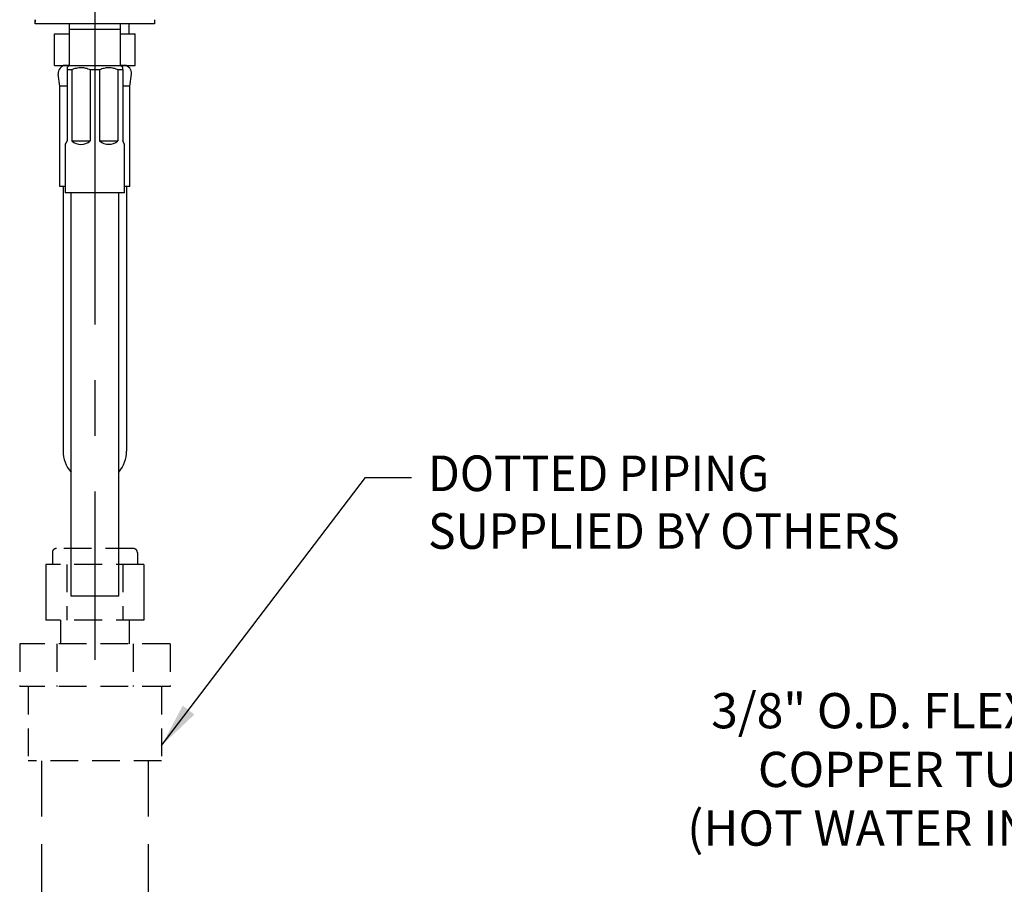
# Model space of a CAD drawing. Extents: x 2.2 to 28.9, y 1.4 to 36.2.
# Drawn here: x 3.7 to 11.4, y 11.8 to 18.6 of the extents above; entities that cross this region are included whole.
import ezdxf
from ezdxf.enums import TextEntityAlignment as Align

# ---------------------------------------------------------------- set-up
doc = ezdxf.new("R2010")
doc.units = 0
doc.header["$LTSCALE"] = 3.5
doc.header["$MEASUREMENT"] = 0
doc.linetypes.add('CENTER2', pattern=[1.125, 0.75, -0.125, 0.125, -0.125])
doc.linetypes.add('HIDDEN2', pattern=[0.1875, 0.125, -0.0625])
doc.layers.get('0').update_dxf_attribs({"linetype": 'CONTINUOUS'})
for name, color, linetype in [('CENTER', 1, 'CENTER2'), ('DIM', 7, 'CONTINUOUS'), ('HIDDEN', 3, 'HIDDEN2')]:
    doc.layers.add(name, color=color, linetype=linetype)
doc.styles.add('ROMAND', font='romand', dxfattribs={"width": 0.95})
doc.styles.get("Standard").update_dxf_attribs({"font": 'simplex', "width": 0.8})
doc.dimstyles.new('DIMASZ', dxfattribs={"dimtxt": 0.08, "dimasz": 0.18, "dimexe": 0.18, "dimexo": 0.0625, "dimgap": 0.09, "dimtad": 0, "dimtih": 1, "dimtoh": 1, "dimdec": 3, "dimzin": 0, "dimdsep": 46, "dimtxsty": 'ROMAND', "dimcen": 0.09, "dimadec": 0, "dimazin": 0, "dimtfac": 1, "dimtdec": 3, "dimtofl": 0, "dimtmove": 2, "dimatfit": 3, "dimfxl": 1, "dimtolj": 1, "dimtzin": 0, "dimarcsym": 0})

msp = doc.modelspace()

# ---------------------------------------------------------------- linework, layer by layer
at = {"color": 4, "linetype": 'Continuous', "lineweight": 25}
msp.add_line((3.8192, 18.5481), (3.8192, 18.5344), dxfattribs=at)
at = {"color": 7, "linetype": 'Continuous', "lineweight": 25}
for p, q in [((4.757, 18.5192), (3.8195, 18.5192)), ((4.0872, 18.5192), (4.0858, 18.4722)), ((4.4893, 18.5192), (4.0872, 18.5192)), ((4.4908, 18.4722), (4.4893, 18.5192)), ((4.0858, 18.4722), (4.0858, 18.1909)), ((4.4908, 18.4722), (4.0858, 18.4722)), ((4.4908, 18.1909), (4.4908, 18.4722)), ((4.0858, 18.1909), (4.0695, 18.1747)), ((4.0695, 18.1594), (4.1069, 18.1594)), ((4.0695, 18.1594), (4.0695, 17.5972)), ((4.0858, 18.1909), (4.4908, 18.1909)), ((4.1069, 18.1594), (4.1069, 17.5972)), ((4.2509, 18.1594), (4.3257, 18.1594)), ((4.2509, 18.1594), (4.2509, 17.5972)), ((4.3257, 18.1594), (4.3257, 17.5972)), ((4.4696, 18.1594), (4.507, 18.1594)), ((4.4696, 18.1594), (4.4696, 17.5972)), ((4.507, 18.1747), (4.4908, 18.1909)), ((4.507, 18.1594), (4.507, 18.1746)), ((4.507, 18.1594), (4.507, 17.5972)), ((4.1069, 17.5972), (4.2509, 17.5972)), ((4.3257, 17.5972), (4.4696, 17.5972)), ((4.0543, 17.5707), (4.0543, 17.1909)), ((4.5223, 17.1909), (4.5223, 17.5707)), ((4.5223, 17.1909), (4.0543, 17.1909))]:
    msp.add_line(p, q, dxfattribs=at)
at = {"color": 4}
for p, q in [((4.5583, 18.4396), (4.5583, 18.5192)), ((3.9706, 18.4396), (4.0858, 18.4396)), ((3.9706, 18.1896), (3.9706, 18.4396)), ((4.4908, 18.4396), (4.606, 18.4396)), ((4.606, 18.1896), (4.606, 18.4396)), ((3.9706, 18.1896), (4.0845, 18.1896)), ((3.9706, 18.1896), (4.0845, 18.1896)), ((4.0845, 18.1896), (4.0383, 18.1896)), ((4.5383, 18.1896), (4.4921, 18.1896)), ((4.4921, 18.1896), (4.606, 18.1896)), ((4.4921, 18.1896), (4.606, 18.1896))]:
    msp.add_line(p, q, dxfattribs=at)
for p, q in [((4.0128, 18.0281), (4.0003, 18.1224)), ((4.5638, 18.0281), (4.5763, 18.1224)), ((4.0128, 17.2396), (4.0128, 18.0281)), ((4.0695, 18.0281), (4.0128, 18.0281)), ((4.5638, 18.0281), (4.507, 18.0281)), ((4.5638, 17.2396), (4.5638, 18.0281)), ((4.0543, 17.2396), (4.0128, 17.2396)), ((4.0383, 17.2396), (4.0383, 17.0407)), ((4.0383, 17.2396), (4.0383, 15.1598)), ((4.5638, 17.2396), (4.5223, 17.2396)), ((4.5383, 17.2396), (4.5383, 15.1598)), ((4.4758, 14.0192), (4.1008, 14.0192)), ((4.4758, 14.0192), (4.1008, 14.0192)), ((4.4758, 14.0192), (4.1008, 14.0192))]:
    msp.add_line(p, q)
at = {"ltscale": 0.5}
for p, q in [((4.1008, 14.0192), (4.1008, 17.1909)), ((4.4758, 14.0192), (4.4758, 17.1909))]:
    msp.add_line(p, q, dxfattribs=at)
at = {"color": 7, "linetype": 'Continuous', "lineweight": 25, "flags": 128}
for points in [[(4.0695, 17.5972), (4.0598, 17.5803), (4.0549, 17.5718), (4.0543, 17.5707)], [(4.5223, 17.5707), (4.5217, 17.5718), (4.5167, 17.5803), (4.507, 17.5972)]]:
    msp.add_lwpolyline(points, dxfattribs=at)
for centre, radius, start, end in [((4.0592, 18.1302), 0.0594, 90, 187.53945), ((4.5174, 18.1302), 0.0594, 352.46055, 90), ((4.2883, 15.1598), 0.25, 180, 221.40962), ((4.2883, 15.1598), 0.25, 318.59038, 0)]:
    msp.add_arc(centre, radius, start, end)
at = {"color": 7, "linetype": 'Continuous', "lineweight": 25}
for centre, radius, start, end in [((4.1789, 17.6823), 0.1115, 229.78518, 310.21482), ((4.3977, 17.6851), 0.1136, 230.70626, 309.29374)]:
    msp.add_arc(centre, radius, start, end, dxfattribs=at)
for points in [[(3.8195, 18.5192), (3.8195, 18.5293), (3.8195, 18.5398), (3.8195, 18.5504)], [(4.757, 18.5504), (4.757, 18.5398), (4.757, 18.5293), (4.757, 18.5192)]]:
    msp.add_open_spline(points, degree=3, dxfattribs=at)
for points, knots in [([(4.0695, 18.1738), (4.0695, 18.1741), (4.0695, 18.1796), (4.0695, 18.1693), (4.0695, 18.1594)], [0, 0, 0, 0, 0.0480702, 1, 1, 1, 1]), ([(4.1069, 18.1594), (4.1187, 18.1637), (4.1424, 18.1722), (4.1795, 18.176), (4.2165, 18.1719), (4.2392, 18.1636), (4.2509, 18.1594)], [0, 0, 0, 0, 0.2524258, 0.5096283, 0.7499079, 1, 1, 1, 1]), ([(4.3257, 18.1594), (4.3374, 18.1637), (4.3611, 18.1722), (4.3983, 18.176), (4.4352, 18.1719), (4.458, 18.1636), (4.4696, 18.1594)], [0, 0, 0, 0, 0.252426, 0.509628, 0.749908, 1, 1, 1, 1])]:
    msp.add_open_spline(points, degree=3, knots=knots, dxfattribs=at)
at = {"layer": 'CENTER'}
msp.add_line((4.2883, 30.5926), (4.2883, 13.5188), dxfattribs=at)
at = {"layer": 'DIM'}
for p, q in [((4.0471, 18.1896), (4.0845, 18.1896)), ((4.4921, 18.1896), (4.5295, 18.1896))]:
    msp.add_line(p, q, dxfattribs=at)
at = {"layer": 'DIM', "color": 3, "linetype": 'HIDDEN2', "ltscale": 0.5}
for p, q in [((4.0683, 14.2692), (4.0683, 13.8317)), ((4.5083, 14.2692), (4.5083, 13.8317))]:
    msp.add_line(p, q, dxfattribs=at)
at = {"layer": 'HIDDEN', "ltscale": 0.5}
for p, q in [((3.9543, 14.3629), (3.9543, 14.2692)), ((4.591, 14.3942), (3.9855, 14.3942)), ((4.6223, 14.3629), (4.6223, 14.2692)), ((4.6733, 14.2692), (3.9033, 14.2692)), ((4.6733, 13.8317), (3.9033, 13.8317)), ((4.0183, 13.8317), (4.0183, 13.6442)), ((4.5583, 13.8317), (4.5583, 13.6442)), ((4.8795, 13.6442), (3.697, 13.6442)), ((3.697, 13.6442), (3.697, 13.3082)), ((3.9883, 13.6442), (3.9883, 13.3082)), ((4.5883, 13.6442), (4.5883, 13.3082)), ((4.8795, 13.6442), (4.8795, 13.3082)), ((4.8795, 13.3082), (3.697, 13.3082)), ((3.7633, 13.3082), (3.7633, 12.7262)), ((4.8133, 13.3082), (4.8133, 12.7262)), ((4.8133, 12.7262), (3.7633, 12.7262))]:
    msp.add_line(p, q, dxfattribs=at)
at = {"layer": 'HIDDEN'}
for p, q in [((3.9033, 14.2692), (3.9033, 13.8317)), ((4.6733, 14.2692), (4.6733, 13.8317))]:
    msp.add_line(p, q, dxfattribs=at)
at = {"layer": 'HIDDEN', "linetype": 'HIDDEN2'}
for p, q in [((3.8683, 12.7262), (3.8683, 9.7144)), ((4.7083, 12.7262), (4.7083, 9.7144))]:
    msp.add_line(p, q, dxfattribs=at)
at = {"layer": 'HIDDEN', "ltscale": 0.5}
for centre, start, end in [((3.9855, 14.3629), 90, 180), ((4.591, 14.3629), 0, 90)]:
    msp.add_arc(centre, 0.0312, start, end, dxfattribs=at)

# ---------------------------------------------------------------- texts
at = {"layer": 'DIM', "style": 'ROMAND', "width": 0.95}
for s, p in [('DOTTED PIPING', (6.9085, 14.985)), ('SUPPLIED BY OTHERS', (6.9085, 14.5317))]:
    msp.add_text(s, height=0.28, dxfattribs=at).set_placement(p, align=Align.MIDDLE_LEFT)
at = {"layer": 'DIM', "insert": (12.4403, 11.9713), "char_height": 0.2769, "attachment_point": 9, "style": 'ROMAND'}
msp.add_mtext('3/8" O.D. FLEXIBLE\\PCOPPER TUBING\\P(HOT WATER INLET)', dxfattribs=at)

# ---------------------------------------------------------------- leaders
msp.add_leader([(4.8133, 12.8455), (6.4156, 14.9512), (6.779, 14.9512)], dimstyle='DIMASZ', override={"dimscale": 3.5, "dimasz": 0.1, "dimexe": 0.1, "dimgap": 0.09, "dimtad": 0, "dimdec": 4, "dimtxsty": 'Standard', "dimclrd": 2, "dimclre": 2, "dimclrt": 256, "dimtdec": 4, "dimtmove": 0})
at = {"layer": 'DIM', "annotation_type": 0, "has_hookline": 1, "hookline_direction": 1, "text_width": 4.021}
msp.add_leader([(14.2681, 14.028), (13.0103, 12.2136), (12.7103, 12.2136)], dimstyle='DIMASZ', override={"dimscale": 3, "dimasz": 0.1, "dimexe": 0.1, "dimgap": 0.09, "dimtad": 0, "dimdec": 4, "dimtxsty": 'ROMAND', "dimclrd": 2, "dimclre": 2, "dimclrt": 256, "dimtdec": 4, "dimtmove": 0}, dxfattribs=at)

doc.saveas('drawing.dxf')
